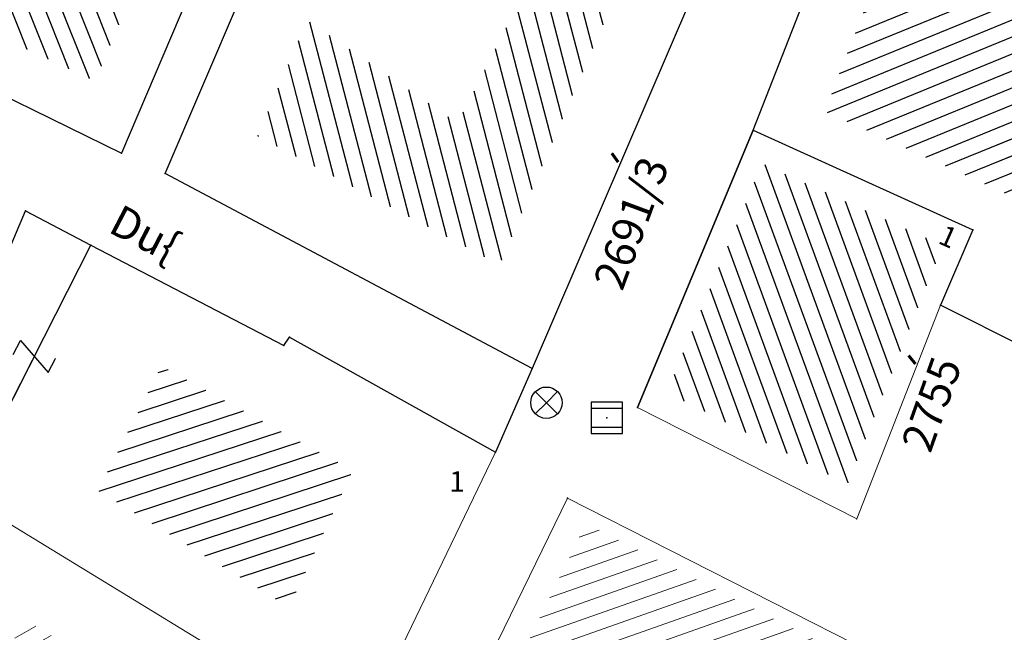
# Model space of a CAD drawing. Units: metres. Extents: x 6568793 to 6571835, y 4681226 to 4683161.
# Drawn here: x 6569510 to 6569541, y 4681951 to 4681970 of the extents above; entities that cross this region are included whole.
import ezdxf

# ---------------------------------------------------------------- set-up
doc = ezdxf.new("R2010")
doc.units = ezdxf.units.M
doc.header["$MEASUREMENT"] = 0
doc.linetypes.add('CONTINUOUS_1', pattern=[0])
for name, color, linetype in [('1-katastar-PARCELE_GRANICE', 7, 'Continuous'), ('D_TACKE', 1, 'Continuous'), ('PARCELE_GRANICE', 134, 'Continuous'), ('PARCELE_OZNAKE', 2, 'Continuous'), ('T_KLJUC', 250, 'Continuous'), ('ZGR_STAMBENE_GRANICE', 5, 'Continuous'), ('ZGR_STAMBENE_OZNAKE', 1, 'Continuous')]:
    doc.layers.add(name, color=color, linetype=linetype)
for name, color, linetype, lineweight in [('hatch conservation area', 1, 'Continuous', 9), ('katastarska podloga budva', 251, 'Continuous', 13), ('NAZIVI_ULICA', 7, 'CONTINUOUS_1', 0)]:
    doc.layers.add(name, color=color, linetype=linetype, lineweight=lineweight)
doc.layers.add('NAZIVI', color=7, linetype='Continuous', true_color=0x000000)
doc.styles.add('NAZIVI_ULICA', font='txt')
doc.styles.add('OZNP', font='simplex.shx', dxfattribs={"oblique": 29.793804})
doc.styles.add('SIM', font='SIMPLEX.shx')
pattern_1 = [(290.0872288114, (0, 0), (0.469585415133, 0.171725181304), [])]
pattern_2 = [(202.299345548, (0, 0), (0.18972279572, -0.462607026302), [])]
pattern_3 = [(104.5766141616, (0, 0), (-0.483905987235, -0.1258371786), [])]
pattern_4 = [(291.6328563895, (0, 0), (0.464782615598, 0.184328837238), [])]
pattern_5 = [(18.211951368, (0, 0), (-0.15626653354, 0.474953440345), [])]

# ---------------------------------------------------------------- blocks, each defined once
blk = doc.blocks.new('TK97_1')
for p, q in [((0.5, 1.25), (-0.5, -1.25)), ((-0.5, 1.25), (0.5, 1.25)), ((-0.5, -1.25), (0.5, -1.25))]:
    blk.add_line(p, q)
blk = doc.blocks.new('TK216')
for q in [(-0.71, 0.71), (0.71, 0.71), (-0.71, -0.71), (0.71, -0.71)]:
    blk.add_line((0, 0), q)
blk.add_circle((0, 0), 1)
blk = doc.blocks.new('TK453A')
for p, q in [((-1, 1), (-1, -1)), ((1, 1), (-1, 1)), ((1, -1), (1, 1)), ((1, 0.6), (-1, 0.6)), ((-1, -0.6), (1, -0.6)), ((-1, -1), (1, -1))]:
    blk.add_line(p, q)
blk.add_point((0, 0))

msp = doc.modelspace()

# ---------------------------------------------------------------- hatches: boundary and pattern name
at = {"layer": 'hatch conservation area'}
h = msp.add_hatch(dxfattribs=at)
h.set_pattern_fill('ANSI31', color=256, scale=10)
h.set_pattern_definition([(45, (0, 0), (-0.88388347648, 0.88388347648), [])])
h.paths.add_polyline_path([(6569352.16, 4682038.99), (6569380.55, 4682037.41), (6569386.67, 4682037.21), (6569388.23, 4682037.15), (6569392.16, 4682035.33), (6569411.937, 4682032.256), (6569413.06, 4682034.57), (6569417.67, 4682033.9), (6569419.24, 4682039.27), (6569432.937, 4682036.879), (6569433.857, 4682047.482), (6569434.041, 4682050.617), (6569438.27, 4682088.541), (6569438.638, 4682092.045), (6569441.473, 4682121.53), (6569444.028, 4682153.81), (6569444.665, 4682161.846), (6569445.579, 4682173.392), (6569470.71, 4682161.054), (6569475.337, 4682158.792), (6569480.325, 4682156.144), (6569479.39, 4682153.56), (6569484.67, 4682149.53), (6569484.036, 4682142.711), (6569483.29, 4682134.55), (6569481.656, 4682121.74), (6569482.32, 4682121.69), (6569482.018, 4682119.112), (6569481.55, 4682118.96), (6569481.04, 4682115.94), (6569479.51, 4682103.01), (6569479.3, 4682100.12), (6569478.12, 4682080.61), (6569477.86, 4682061.19), (6569477.97, 4682058.5), (6569478.27, 4682043.81), (6569479.24, 4682034.304), (6569600.57, 4681990.5), (6569641.44, 4682042.31), (6569652.42, 4682033.89), (6569707.53, 4682040.75), (6569712.33, 4682001.92), (6569657.601, 4681988.461), (6569658.164, 4681984.958), (6569658.54, 4681981.21), (6569687.161, 4681984.902), (6569606.25, 4681760.981), (6569553.419, 4681747.321), (6569514.902, 4681761.227), (6569508.29, 4681775.426), (6569498.448, 4681788.201), (6569486.446, 4681796.329), (6569475.224, 4681792.224), (6569465.59, 4681799.75), (6569459.435, 4681810.219), (6569474.635, 4681853.354), (6569475.101, 4681854.721), (6569475.343, 4681857.501), (6569474.592, 4681865.036), (6569473.519, 4681868.583), (6569469.865, 4681877.012), (6569469.023, 4681878.509), (6569467.319, 4681880.133), (6569462.623, 4681883.485), (6569460.572, 4681885.565), (6569458.682, 4681887.027), (6569450.136, 4681892.356), (6569441.862, 4681898.073), (6569434.143, 4681899.865), (6569432.125, 4681900.044), (6569423.887, 4681901.773), (6569412.512, 4681901.272), (6569412.682, 4681899.774), (6569407.745, 4681898.91), (6569407.535, 4681898.187), (6569402.59, 4681898.81), (6569402.673, 4681899.872), (6569376.58, 4681897.18), (6569375.08, 4681906.2), (6569377.15, 4681906.413), (6569375.55, 4681920.84), (6569367.098, 4681919.938), (6569365.54, 4681934.848), (6569320.442, 4681930.259), (6569319.99, 4681933.95), (6569319.11, 4681933.88), (6569317.61, 4681935.73), (6569317.38, 4681938.63), (6569318.3, 4681940.75), (6569319.18, 4681940.82), (6569319.06, 4681943), (6569320.15, 4681943.08), (6569316.37, 4681976.02), (6569329.53, 4681978.02), (6569329.17, 4681981.46), (6569319.09, 4681980.48), (6569317.52, 4681993.77), (6569324.17, 4681992.97), (6569326.46, 4682034.64), (6569343.71, 4682038.84)])
h.paths.add_polyline_path([(6569590.06, 4681811.66), (6569586.02, 4681786.46), (6569596.45, 4681786.61), (6569596.25, 4681784.797), (6569594.79, 4681774.09), (6569594.19, 4681771.77), (6569591.9, 4681769.71), (6569588.68, 4681768.88), (6569584.75, 4681768.43), (6569584.37, 4681769.19), (6569573.55, 4681765.63), (6569567.92, 4681765.36), (6569561.45, 4681762.34), (6569558.338, 4681762.3), (6569556.986, 4681762.4), (6569540.59, 4681763.99), (6569539.2, 4681763.73), (6569537.32, 4681763.66), (6569534.24, 4681761.84), (6569532.13, 4681761.58), (6569530.58, 4681761.68), (6569528.08, 4681760.36), (6569524.22, 4681762.07), (6569523.05, 4681762.14), (6569520.71, 4681764.48), (6569518.76, 4681766.92), (6569515.98, 4681772.39), (6569511.45, 4681781.35), (6569510.69, 4681784.28), (6569508.46, 4681784.63), (6569506.28, 4681787.97), (6569505.49, 4681791.25), (6569505.46, 4681792.82), (6569500.05, 4681799.93), (6569498.75, 4681801.33), (6569497.06, 4681803.17), (6569493, 4681806.16), (6569490.77, 4681806.47), (6569486.778, 4681806.497), (6569482.94, 4681803.91), (6569475.77, 4681804.611), (6569473.12, 4681804.87), (6569471.08, 4681805.24), (6569468.53, 4681804.27), (6569466.84, 4681804.39), (6569464.66, 4681805.98), (6569463.89, 4681807.16), (6569464.34, 4681811.81), (6569464.81, 4681814.13), (6569466.13, 4681820.96), (6569464.4, 4681822.09), (6569465.97, 4681825.6), (6569466.78, 4681825.48), (6569467.15, 4681826.68), (6569472.46, 4681842.39), (6569475.5, 4681851.24), (6569476.58, 4681854.41), (6569476.85, 4681857.51), (6569476.07, 4681865.33), (6569474.93, 4681869.1), (6569471.21, 4681877.68), (6569470.22, 4681879.44), (6569468.28, 4681881.29), (6569463.6, 4681884.63), (6569461.57, 4681886.69), (6569459.54, 4681888.26), (6569450.96, 4681893.61), (6569442.48, 4681899.47), (6569434.38, 4681901.35), (6569432.346, 4681901.53), (6569424.01, 4681903.28), (6569410.84, 4681902.7), (6569411.032, 4681901.008), (6569409.5, 4681900.74), (6569409.84, 4681903.31), (6569409.28, 4681903.93), (6569411.23, 4681915.19), (6569409.6, 4681915.88), (6569408.14, 4681917.13), (6569407.47, 4681918.39), (6569407.22, 4681920.47), (6569408.01, 4681922.63), (6569410.2, 4681924.19), (6569413.21, 4681924.41), (6569414.32, 4681924.27), (6569418.81, 4681937.9), (6569422.87, 4681951.54), (6569430.99, 4681978.84), (6569429.36, 4681979.46), (6569427.69, 4681980.47), (6569426.82, 4681982.23), (6569426.71, 4681983.966), (6569427.02, 4681985.61), (6569428.37, 4681987.46), (6569430.42, 4681988.71), (6569431.88, 4681988.89), (6569433.37, 4681988.79), (6569434.8, 4681988.03), (6569436.47, 4681986.02), (6569437.1, 4681983.56), (6569436.65, 4681981.41), (6569467.85, 4681975.01), (6569474.25, 4681982.22), (6569477.87, 4681987.24), (6569478.5, 4681987.14), (6569479.76, 4681988.27), (6569480.42, 4681989.35), (6569481.59, 4681989.14), (6569485.09, 4681993.33), (6569487.84, 4681996.92), (6569487.25, 4681997.32), (6569487.95, 4681999.35), (6569488.73, 4681999.54), (6569491.25, 4682002.06), (6569496.32, 4681998.67), (6569508.85, 4681991.33), (6569511.24, 4681989.9), (6569517.23, 4681987.76), (6569518.7, 4681990.35), (6569524.12, 4681987.76), (6569536.1, 4681981.45), (6569538.33, 4681980.38), (6569544.34, 4681977.85), (6569547.6, 4681981.91), (6569551.27, 4681981.71), (6569563.3, 4681976.46), (6569571.16, 4681973.37), (6569583.51, 4681967.07), (6569593.53, 4681962.06), (6569595.03, 4681961.22), (6569598.29, 4681959.17), (6569600.62, 4681956.62), (6569605.35, 4681950.46), (6569608.01, 4681951.41), (6569610.38, 4681951.72), (6569621.18, 4681950.03), (6569622.327, 4681949.87), (6569628.13, 4681947.64), (6569629.67, 4681945.7), (6569630.04, 4681940.2), (6569628.89, 4681939.16), (6569619.955, 4681939.327), (6569615.35, 4681922.79), (6569609.8, 4681903.85), (6569604.89, 4681887.05), (6569599.42, 4681868.63), (6569598.62, 4681865.1), (6569596.82, 4681853.98), (6569593.84, 4681835.45)], flags=16)
at = {"layer": 'katastarska podloga budva'}
h = msp.add_hatch(dxfattribs=at)
h.set_pattern_fill('U', color=256, scale=0.5, angle=291.6329, style=0, pattern_type=0)
h.set_pattern_definition(pattern_4)
h.paths.add_polyline_path([(6569506.949, 4681970.584), (6569513.149, 4681984.427), (6569517.972, 4681981.826), (6569512.231, 4681968.136)])
h = msp.add_hatch(dxfattribs=at)
h.set_pattern_fill('U', color=256, scale=0.5, angle=202.2993, style=0, pattern_type=0)
h.set_pattern_definition(pattern_2)
h.paths.add_polyline_path([(6569556.302, 4681968.853), (6569551.964, 4681957.439), (6569541.438, 4681961.592), (6569542.471, 4681963.982), (6569535.435, 4681967.174), (6569539.112, 4681976.586)])
h = msp.add_hatch(dxfattribs=at)
h.set_pattern_fill('U', color=256, scale=0.5, angle=104.5766, style=0, pattern_type=0)
h.set_pattern_definition(pattern_3)
h.paths.add_polyline_path([(6569526.285, 4681971.766), (6569528.558, 4681970.337), (6569525.094, 4681962.289), (6569517.396, 4681966.381), (6569518.972, 4681970.072), (6569523.756, 4681966.795)])
h = msp.add_hatch(dxfattribs=at)
h.set_pattern_fill('U', color=256, scale=0.5, angle=290.0872, style=0, pattern_type=0)
h.set_pattern_definition(pattern_1)
h.paths.add_polyline_path([(6569533.443, 4681965.508), (6569539.183, 4681962.904), (6569536.153, 4681955.308), (6569530.41, 4681958.229)])
h = msp.add_hatch(dxfattribs=at)
h.set_pattern_fill('U', color=256, scale=0.5, angle=18.212, style=0, pattern_type=0)
h.set_pattern_definition(pattern_5)
h.paths.add_polyline_path([(6569520.422, 4681955.744), (6569518.396, 4681951.397), (6569512.321, 4681955.104), (6569514.341, 4681959.069)])
h = msp.add_hatch(dxfattribs=at)
h.set_pattern_fill('U', color=256, scale=0.5, angle=19.4167, style=0, pattern_type=0)
h.set_pattern_definition([(19.41668908, (0, 0), (-0.16621792956, 0.47156293312), [])])
h.paths.add_polyline_path([(6569525.365, 4681948.997), (6569527.835, 4681954.054), (6569539.325, 4681948.223), (6569536.167, 4681942.5)])
h = msp.add_hatch(dxfattribs=at)
h.set_pattern_fill('U', color=256, scale=0.5, angle=209.6029, style=0, pattern_type=0)
h.set_pattern_definition([(209.602932882, (0, 0), (0.246993187014, -0.434734822126), [])])
h.paths.add_polyline_path([(6569516.556, 4681946.991), (6569514.597, 4681942.489), (6569508.875, 4681948.941), (6569509.987, 4681950.999)])
at = {"layer": 'ZGR_STAMBENE_GRANICE', "true_color": 0x000000}
h = msp.add_hatch(dxfattribs=at)
h.set_pattern_fill('U', color=18, scale=0.5, angle=291.6329, style=0, pattern_type=0)
h.set_pattern_definition(pattern_4)
h.paths.add_polyline_path([(6569506.949, 4681970.584), (6569513.149, 4681984.427), (6569517.972, 4681981.826), (6569512.231, 4681968.136)])
h = msp.add_hatch(dxfattribs=at)
h.set_pattern_fill('U', color=18, scale=0.5, angle=202.2993, style=0, pattern_type=0)
h.set_pattern_definition(pattern_2)
h.paths.add_polyline_path([(6569556.302, 4681968.853), (6569551.964, 4681957.439), (6569541.438, 4681961.592), (6569542.471, 4681963.982), (6569535.435, 4681967.174), (6569539.112, 4681976.586)])
h = msp.add_hatch(dxfattribs=at)
h.set_pattern_fill('U', color=18, scale=0.5, angle=104.5766, style=0, pattern_type=0)
h.set_pattern_definition(pattern_3)
h.paths.add_polyline_path([(6569526.285, 4681971.766), (6569528.558, 4681970.337), (6569525.094, 4681962.289), (6569517.396, 4681966.381), (6569518.972, 4681970.072), (6569523.756, 4681966.795)])
h = msp.add_hatch(dxfattribs=at)
h.set_pattern_fill('U', color=18, scale=0.5, angle=290.0872, style=0, pattern_type=0)
h.set_pattern_definition(pattern_1)
h.paths.add_polyline_path([(6569533.443, 4681965.508), (6569539.183, 4681962.904), (6569536.153, 4681955.308), (6569530.41, 4681958.229)])
h = msp.add_hatch(dxfattribs=at)
h.set_pattern_fill('U', color=18, scale=0.5, angle=18.212, style=0, pattern_type=0)
h.set_pattern_definition(pattern_5)
h.paths.add_polyline_path([(6569520.422, 4681955.744), (6569518.396, 4681951.397), (6569512.321, 4681955.104), (6569514.341, 4681959.069)])

# ---------------------------------------------------------------- linework, layer by layer
at = {"layer": '1-katastar-PARCELE_GRANICE', "linetype": 'Continuous', "lineweight": 0}
for p, q in [((6569518.99, 4681979.78), (6569513.06, 4681965.84)), ((6569518.99, 4681979.78), (6569513.06, 4681965.84)), ((6569533.15, 4681966.57), (6569537.91, 4681978.75)), ((6569533.15, 4681966.57), (6569537.91, 4681978.75)), ((6569514.45, 4681965.19), (6569518.05, 4681973.63)), ((6569514.45, 4681965.19), (6569518.05, 4681973.63)), ((6569531.45, 4681971.39), (6569526.12, 4681958.99)), ((6569531.45, 4681971.39), (6569526.12, 4681958.99)), ((6569504.72, 4681969.92), (6569513.06, 4681965.84)), ((6569504.72, 4681969.92), (6569513.06, 4681965.84)), ((6569529.47, 4681957.75), (6569533.15, 4681966.57)), ((6569529.47, 4681957.75), (6569533.15, 4681966.57)), ((6569533.15, 4681966.57), (6569540.14, 4681963.4)), ((6569533.15, 4681966.57), (6569540.14, 4681963.4)), ((6569526.12, 4681958.99), (6569514.45, 4681965.19)), ((6569526.12, 4681958.99), (6569514.45, 4681965.19)), ((6569509.17, 4681962.04), (6569510.01, 4681964.01)), ((6569509.17, 4681962.04), (6569510.01, 4681964.01)), ((6569510.01, 4681964.01), (6569512.09, 4681962.91)), ((6569510.01, 4681964.01), (6569512.09, 4681962.91)), ((6569540.14, 4681963.4), (6569539.11, 4681961.01)), ((6569540.14, 4681963.4), (6569539.11, 4681961.01)), ((6569512.09, 4681962.91), (6569518.23, 4681959.72)), ((6569512.09, 4681962.91), (6569518.23, 4681959.72)), ((6569539.11, 4681961.01), (6569536.45, 4681954.2)), ((6569539.11, 4681961.01), (6569536.45, 4681954.2)), ((6569543.12, 4681958.98), (6569539.11, 4681961.01)), ((6569543.12, 4681958.98), (6569539.11, 4681961.01)), ((6569518.23, 4681959.72), (6569518.41, 4681959.99)), ((6569518.23, 4681959.72), (6569518.41, 4681959.99)), ((6569518.41, 4681959.99), (6569524.96, 4681956.33)), ((6569518.41, 4681959.99), (6569524.96, 4681956.33)), ((6569526.12, 4681958.99), (6569524.96, 4681956.33)), ((6569526.12, 4681958.99), (6569524.96, 4681956.33)), ((6569536.45, 4681954.2), (6569529.47, 4681957.75)), ((6569536.45, 4681954.2), (6569529.47, 4681957.75)), ((6569524.96, 4681956.33), (6569520.6, 4681947.27)), ((6569524.96, 4681956.33), (6569520.6, 4681947.27)), ((6569520.6, 4681947.27), (6569508.04, 4681954.94)), ((6569520.6, 4681947.27), (6569508.04, 4681954.94)), ((6569524.39, 4681949), (6569527.25, 4681954.86)), ((6569524.39, 4681949), (6569527.25, 4681954.86)), ((6569527.25, 4681954.86), (6569540.33, 4681948.22)), ((6569527.25, 4681954.86), (6569540.33, 4681948.22))]:
    msp.add_line(p, q, dxfattribs=at)
at = {"layer": 'D_TACKE', "color": 18, "true_color": 0x000000}
for p in [(6569533.15, 4681966.57), (6569513.06, 4681965.84), (6569514.45, 4681965.19), (6569510.01, 4681964.01), (6569540.14, 4681963.4), (6569512.09, 4681962.91), (6569539.11, 4681961.01), (6569518.23, 4681959.72), (6569518.41, 4681959.99), (6569526.12, 4681958.99), (6569529.47, 4681957.75), (6569524.96, 4681956.33), (6569527.25, 4681954.86)]:
    msp.add_point(p, dxfattribs=at)
at = {"layer": 'katastarska podloga budva'}
for p, q in [((6569518.99, 4681979.78), (6569513.06, 4681965.84)), ((6569518.99, 4681979.78), (6569513.06, 4681965.84)), ((6569533.15, 4681966.57), (6569537.91, 4681978.75)), ((6569533.15, 4681966.57), (6569537.91, 4681978.75)), ((6569514.45, 4681965.19), (6569518.05, 4681973.63)), ((6569514.45, 4681965.19), (6569518.05, 4681973.63)), ((6569531.45, 4681971.39), (6569526.12, 4681958.99)), ((6569531.45, 4681971.39), (6569526.12, 4681958.99)), ((6569504.72, 4681969.92), (6569513.06, 4681965.84)), ((6569504.72, 4681969.92), (6569513.06, 4681965.84)), ((6569529.47, 4681957.75), (6569533.15, 4681966.57)), ((6569533.15, 4681966.57), (6569529.47, 4681957.75)), ((6569533.15, 4681966.57), (6569540.14, 4681963.4)), ((6569533.15, 4681966.57), (6569540.14, 4681963.4)), ((6569526.12, 4681958.99), (6569514.45, 4681965.19)), ((6569526.12, 4681958.99), (6569514.45, 4681965.19)), ((6569509.17, 4681962.04), (6569510.01, 4681964.01)), ((6569510.01, 4681964.01), (6569512.09, 4681962.91)), ((6569540.14, 4681963.4), (6569539.11, 4681961.01)), ((6569540.14, 4681963.4), (6569539.11, 4681961.01)), ((6569508.04, 4681954.94), (6569512.09, 4681962.91)), ((6569512.09, 4681962.91), (6569518.23, 4681959.72)), ((6569512.09, 4681962.91), (6569518.23, 4681959.72)), ((6569539.11, 4681961.01), (6569536.45, 4681954.2)), ((6569539.11, 4681961.01), (6569536.45, 4681954.2)), ((6569543.12, 4681958.98), (6569539.11, 4681961.01)), ((6569543.12, 4681958.98), (6569539.11, 4681961.01)), ((6569518.23, 4681959.72), (6569518.41, 4681959.99)), ((6569518.23, 4681959.72), (6569518.41, 4681959.99)), ((6569518.41, 4681959.99), (6569524.96, 4681956.33)), ((6569518.41, 4681959.99), (6569524.96, 4681956.33)), ((6569526.12, 4681958.99), (6569524.96, 4681956.33)), ((6569536.45, 4681954.2), (6569529.47, 4681957.75)), ((6569536.45, 4681954.2), (6569529.47, 4681957.75)), ((6569524.96, 4681956.33), (6569520.6, 4681947.27)), ((6569524.96, 4681956.33), (6569520.6, 4681947.27)), ((6569520.6, 4681947.27), (6569508.04, 4681954.94)), ((6569520.6, 4681947.27), (6569508.04, 4681954.94)), ((6569524.39, 4681949), (6569527.25, 4681954.86)), ((6569524.39, 4681949), (6569527.25, 4681954.86)), ((6569527.25, 4681954.86), (6569540.33, 4681948.22)), ((6569527.25, 4681954.86), (6569540.33, 4681948.22))]:
    msp.add_line(p, q, dxfattribs=at)
for p in [(6569533.15, 4681966.57), (6569513.06, 4681965.84), (6569514.45, 4681965.19), (6569510.01, 4681964.01), (6569540.14, 4681963.4), (6569512.09, 4681962.91), (6569539.11, 4681961.01), (6569518.23, 4681959.72), (6569518.41, 4681959.99), (6569526.12, 4681958.99), (6569529.47, 4681957.75), (6569524.96, 4681956.33), (6569527.25, 4681954.86), (6569536.45, 4681954.2)]:
    msp.add_point(p, dxfattribs=at)
at = {"layer": 'PARCELE_GRANICE', "color": 18, "true_color": 0x000000}
for p, q in [((6569518.99, 4681979.78), (6569513.06, 4681965.84)), ((6569533.15, 4681966.57), (6569537.91, 4681978.75)), ((6569514.45, 4681965.19), (6569518.05, 4681973.63)), ((6569531.45, 4681971.39), (6569526.12, 4681958.99)), ((6569504.72, 4681969.92), (6569513.06, 4681965.84)), ((6569529.47, 4681957.75), (6569533.15, 4681966.57)), ((6569533.15, 4681966.57), (6569540.14, 4681963.4)), ((6569526.12, 4681958.99), (6569514.45, 4681965.19)), ((6569509.17, 4681962.04), (6569510.01, 4681964.01)), ((6569510.01, 4681964.01), (6569512.09, 4681962.91)), ((6569540.14, 4681963.4), (6569539.11, 4681961.01)), ((6569512.09, 4681962.91), (6569518.23, 4681959.72)), ((6569543.12, 4681958.98), (6569539.11, 4681961.01)), ((6569518.23, 4681959.72), (6569518.41, 4681959.99)), ((6569518.41, 4681959.99), (6569524.96, 4681956.33)), ((6569526.12, 4681958.99), (6569524.96, 4681956.33))]:
    msp.add_line(p, q, dxfattribs=at)
at = {"layer": 'ZGR_STAMBENE_GRANICE', "color": 18, "true_color": 0x000000}
for p, q in [((6569518.99, 4681979.78), (6569513.06, 4681965.84)), ((6569533.15, 4681966.57), (6569537.91, 4681978.75)), ((6569514.45, 4681965.19), (6569518.05, 4681973.63)), ((6569531.45, 4681971.39), (6569526.12, 4681958.99)), ((6569504.72, 4681969.92), (6569513.06, 4681965.84)), ((6569533.15, 4681966.57), (6569529.47, 4681957.75)), ((6569533.15, 4681966.57), (6569540.14, 4681963.4)), ((6569526.12, 4681958.99), (6569514.45, 4681965.19)), ((6569540.14, 4681963.4), (6569539.11, 4681961.01)), ((6569508.04, 4681954.94), (6569512.09, 4681962.91)), ((6569512.09, 4681962.91), (6569518.23, 4681959.72)), ((6569543.12, 4681958.98), (6569539.11, 4681961.01)), ((6569518.23, 4681959.72), (6569518.41, 4681959.99)), ((6569518.41, 4681959.99), (6569524.96, 4681956.33))]:
    msp.add_line(p, q, dxfattribs=at)

# ---------------------------------------------------------------- block references
at = {"layer": 'katastarska podloga budva', "xscale": 0.5, "yscale": 0.5, "rotation": 63.01085755872899}
msp.add_blockref('TK97_1', (6569510.29, 4681959.37), dxfattribs=at)
at = {"layer": 'katastarska podloga budva', "xscale": 0.5, "yscale": 0.5}
for name, p in [('TK216', (6569526.58, 4681957.9)), ('TK453A', (6569528.5, 4681957.42))]:
    msp.add_blockref(name, p, dxfattribs=at)
at = {"layer": 'T_KLJUC', "color": 18, "true_color": 0x000000, "xscale": 0.4999999997970322, "yscale": 0.4999999997970322, "rotation": 63.01085752571532}
msp.add_blockref('TK97_1', (6569510.29, 4681959.37), dxfattribs=at)
at = {"layer": 'T_KLJUC', "color": 18, "true_color": 0x000000, "xscale": 0.5, "yscale": 0.5}
for name, p in [('TK216', (6569526.58, 4681957.9)), ('TK453A', (6569528.5, 4681957.42))]:
    msp.add_blockref(name, p, dxfattribs=at)

# ---------------------------------------------------------------- texts
at = {"layer": 'NAZIVI', "color": 18, "true_color": 0x000000, "style": 'SIM'}
for rotation, p in [(305.4517, (6569528.31, 4681965.67)), (309.2433, (6569537.76, 4681959.21))]:
    msp.add_text('-', height=1, rotation=rotation, dxfattribs=at).set_placement(p)
at = {"layer": 'NAZIVI_ULICA', "color": 18, "true_color": 0x000000, "style": 'NAZIVI_ULICA'}
msp.add_text('Cara            Du{', height=1, rotation=332.5259, dxfattribs=at).set_placement((6569506.74, 4681966.4))
at = {"layer": 'PARCELE_OZNAKE', "color": 18, "true_color": 0x000000, "style": 'OZNP', "oblique": 29.7938}
for s, rotation, p in [('2691/3', 69.601, (6569528.99, 4681961.42)), ('2755', 70.3972, (6569538.79, 4681956.26))]:
    msp.add_text(s, height=1, rotation=rotation, dxfattribs=at).set_placement(p)
at = {"layer": 'ZGR_STAMBENE_OZNAKE', "color": 18, "true_color": 0x000000, "style": 'SIM'}
msp.add_text('1', height=0.65, rotation=336.0648, dxfattribs=at).set_placement((6569539, 4681962.99))
msp.add_text('1', height=0.65, dxfattribs=at).set_placement((6569523.49, 4681955.07))

doc.saveas('drawing.dxf')
